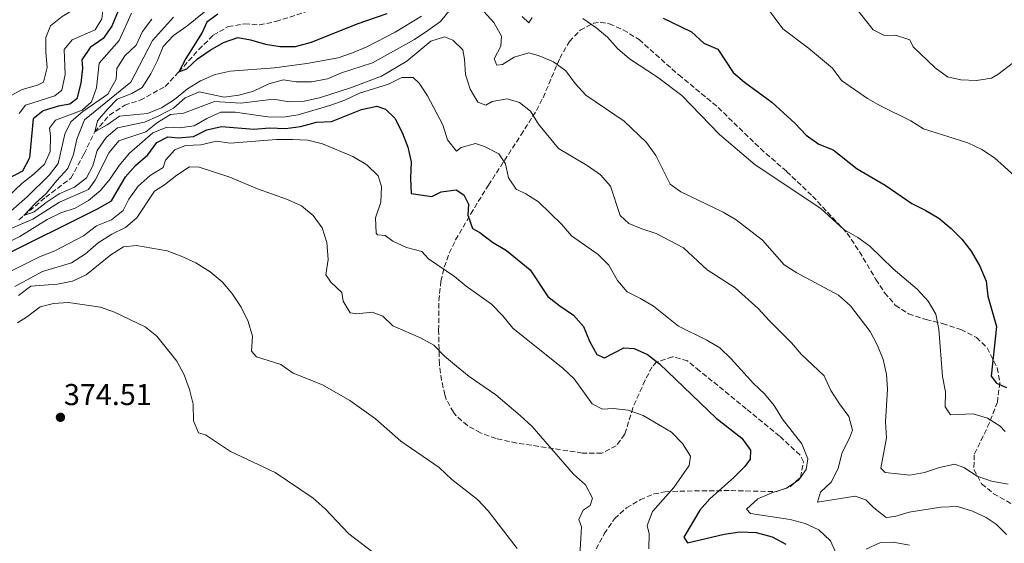
# Model space of a CAD drawing. Units: metres. Extents: x 594368 to 597852, y 4687430 to 4689790.
# Drawn here: x 595866 to 596193, y 4687628 to 4687802 of the extents above; entities that cross this region are included whole.
import ezdxf

# ---------------------------------------------------------------- set-up
doc = ezdxf.new("R2010")
doc.units = ezdxf.units.M
doc.header["$MEASUREMENT"] = 0
doc.linetypes.add('DGN Style 3', pattern=[2.435890702152634, 1.739921930109024, -0.6959687720436097])
for name, color, linetype, lineweight in [('Acequia sin especificar', 4, 'Continuous', 0), ('Barranco lineal', 142, 'DGN Style 3', 13), ('Cota de punto acotado terreno', 7, 'Continuous', 0), ('Curva de nivel directora', 30, 'Continuous', 30), ('Curva de nivel intermedia', 30, 'Continuous', 0), ('Punto acotado terreno (símbolo)', 7, 'Continuous', 0), ('Zona arbolada', 92, 'DGN Style 3', 0)]:
    doc.layers.add(name, color=color, linetype=linetype, lineweight=lineweight)
doc.styles.add('Style-Arial', font='arial.ttf')

# ---------------------------------------------------------------- blocks, each defined once
blk = doc.blocks.new('5PATER')
at = {"layer": 'Acequia sin especificar', "linetype": 'Continuous', "lineweight": 0}
h = blk.add_hatch(color=51, dxfattribs=at)
edge = h.paths.add_edge_path()
edge.add_ellipse((0, 0), major_axis=(-0.1095731443231308, -0.1110710700762829), ratio=0.9994222409660317, start_angle=0, end_angle=360)

msp = doc.modelspace()

# ---------------------------------------------------------------- linework, layer by layer
at = {"layer": 'Barranco lineal', "color": 142, "linetype": 'DGN Style 3', "lineweight": 13}
msp.add_polyline3d([(595866.2300000006, 4687735.380000001, 337.0599999999977), (595867.9199999999, 4687736.84, 335), (595875.1299999999, 4687742.930000001, 333.8500000000058), (595883.5099999999, 4687749.230000001, 332.7100000000065), (595887.8700000001, 4687757.34, 331.3999999999942), (595891.4100000003, 4687764.609999999, 330), (595896.3099999996, 4687770.15, 329.179999999993), (595901.3399999999, 4687773.439999999, 328.5299999999988), (595906.4699999997, 4687775.119999999, 328.1999999999971), (595914.7599999999, 4687779.66, 326.7299999999959), (595919.2999999998, 4687784.52, 325), (595925.9100000003, 4687791.939999999, 324.179999999993), (595930.7100000001, 4687796.67, 323.0399999999936), (595935.6799999997, 4687799.529999999, 322.3800000000047), (595941.0899999999, 4687800.52, 321.8899999999995), (595946.0800000001, 4687800.109999999, 321.7299999999959), (595951.4800000006, 4687801.210000001, 321.7299999999959), (595971.5199999996, 4687807.74, 320)], dxfattribs=at)
at = {"layer": 'Curva de nivel directora', "color": 30, "linetype": 'Continuous', "lineweight": 30, "flags": 128}
for points, elevation in [([(595899.1399999987, 4687804.83), (595897.0499999989, 4687799.7), (595894.1900000002, 4687795.600000001), (595889.9000000008, 4687792.600000001), (595887.1299999993, 4687788.470000001), (595887.3599999994, 4687785.730000001), (595886.8099999995, 4687780.76), (595885.4699999985, 4687775.600000001), (595883.1799999997, 4687773.770000001), (595879.3699999986, 4687773.11), (595874.2399999988, 4687771.640000002), (595870.9299999987, 4687768.900000002), (595869.7500000006, 4687755.980000001), (595867.4599999995, 4687751.580000003), (595859.9200000003, 4687747.690000001)], 350), ([(595932.2899999988, 4687803.699999999), (595928.6099999996, 4687801.010000001), (595927.0099999993, 4687797.619999999), (595921.6399999983, 4687788.980000001), (595919.3, 4687784.52), (595921.9199999997, 4687785.550000002), (595925.5499999997, 4687788.830000001), (595929.7199999985, 4687791.740000002), (595934.0999999993, 4687794.28), (595938.8499999989, 4687795.9), (595943.0999999981, 4687795.17), (595948.0299999989, 4687793.690000001), (595952.9699999986, 4687792.91), (595958.0200000001, 4687792.900000001), (595963.2799999996, 4687794.390000002), (595978.4400000008, 4687800.460000001), (595988.4400000009, 4687803.930000001)], 325), ([(596080.0599999988, 4687802.380000001), (596089.4800000001, 4687797.82), (596093.5500000003, 4687794.07), (596098.1900000006, 4687792.09), (596103.28, 4687784.36), (596107.0499999986, 4687781.07), (596116.1300000001, 4687774.449999999), (596123.8199999991, 4687767.350000001), (596127.4299999991, 4687763.510000001), (596131.7299999995, 4687760.58), (596136.4500000002, 4687758.62), (596144.4599999988, 4687752.310000001), (596153.7500000005, 4687746.900000001), (596162.5100000001, 4687740.83), (596167.2300000008, 4687738.49), (596171.5200000001, 4687735.930000001), (596175.6100000006, 4687732.58), (596179.16, 4687729.010000001), (596182.2299999989, 4687725.060000001), (596185.0900000001, 4687720.080000001), (596187.2000000001, 4687715.000000001), (596187.7299999997, 4687710.029999999), (596190.5899999985, 4687699.960000002), (596188.9199999988, 4687683.5), (596190.6499999989, 4687681.16), (596193.9799999993, 4687679.730000001)], 325), ([(595859.5800000007, 4687722.75), (595892.5299999993, 4687739.140000001), (595896.9199999992, 4687741.730000001), (595901.6499999989, 4687749.680000001), (595904.9500000002, 4687753.440000001), (595909.0099999993, 4687757), (595912.0499999991, 4687761.130000004), (595915.6299999999, 4687762.970000002), (595919.1700000004, 4687762.660000001), (595924.1500000004, 4687763.050000003), (595928.6399999987, 4687765.27), (595933.519999998, 4687766.430000001), (595944.1799999999, 4687765.5), (595949.379999999, 4687765.949999999), (595954.73, 4687765.699999999), (595959.6899999998, 4687766.36), (595964.9600000004, 4687767.78), (595969.9600000004, 4687768.03), (595979.8899999993, 4687772.02), (595984.9699999997, 4687773.170000001), (595987.8699999988, 4687772.109999999), (595990.9399999998, 4687769.17), (595993.4199999988, 4687764.42), (595995.3200000008, 4687759.550000003), (595996.4499999996, 4687754.670000001), (595996.2199999995, 4687749.210000002), (595996.4499999996, 4687744.180000001), (596003.2600000004, 4687743.190000001), (596006.3600000005, 4687744.750000001), (596011.3299999991, 4687745.33), (596013.8700000006, 4687743.760000001), (596015.4299999987, 4687740.609999999), (596015.2299999996, 4687736.91), (596016.7499999995, 4687732.58), (596019.2199999995, 4687731.25), (596023.3599999989, 4687728), (596028.0300000005, 4687725.28)], 350), ([(596028.0300000005, 4687725.28), (596035.9199999984, 4687718.830000003), (596041.8099999982, 4687709.960000004), (596045.7099999986, 4687706.830000001), (596050.2999999997, 4687703.730000001), (596053.63, 4687700), (596055.5299999999, 4687695.180000002), (596058.0199999999, 4687690.690000001), (596060.539999999, 4687689.570000002), (596066.9599999984, 4687692.87), (596070.4400000008, 4687692.720000001), (596074.8399999996, 4687690.699999999), (596078.7699999991, 4687687.560000001), (596097.5899999993, 4687669.580000003), (596106.1399999988, 4687662.970000003), (596109.0599999981, 4687658.910000001), (596108.9500000008, 4687656.020000001), (596107.1400000004, 4687653.49), (596103.4099999998, 4687649.730000001), (596095.5599999998, 4687642.779999999), (596092.2199999982, 4687639.060000001), (596086.9299999997, 4687630.100000001), (596088.0599999985, 4687628.230000001), (596100.3200000006, 4687631.120000001), (596105.5199999998, 4687631.840000001), (596110.8700000008, 4687631.65), (596116.1799999994, 4687630.220000003), (596120.7500000002, 4687627.779999999)], 350)]:
    msp.add_lwpolyline(points, dxfattribs=dict(at, elevation=elevation))
at = {"layer": 'Curva de nivel intermedia', "color": 30, "linetype": 'Continuous', "lineweight": 0, "flags": 128}
for points, elevation in [([(595864.1400000004, 4687852.27), (595867.8399999995, 4687848.91), (595870.4700000003, 4687849.189999999), (595875.3699999999, 4687848.180000001), (595879.770000001, 4687845.609999998), (595888.3499999995, 4687839.67), (595895.8300000007, 4687832.52), (595899.17, 4687828.460000001), (595902.9600000009, 4687825.210000001), (595906.2100000009, 4687822.92), (595908.4100000003, 4687820.680000001), (595907.6200000013, 4687817.57), (595900.7300000002, 4687813.680000001), (595896.5100000004, 4687810.449999999), (595894.3300000009, 4687806.529999999), (595893.8100000002, 4687802.13), (595891.5700000004, 4687798.480000001), (595883.8700000002, 4687795.13), (595881.2100000004, 4687791.899999999), (595881.5600000012, 4687783.599999999), (595880.5100000007, 4687778.449999998), (595878.1600000015, 4687776.619999997), (595868.480000001, 4687773.42), (595866.2900000005, 4687770.730000001)], 355.0000000000001), ([(595865.3000000004, 4687817.09), (595870.2800000004, 4687816.100000001), (595875.4900000006, 4687814.619999998), (595880.3200000008, 4687812.329999999), (595884.8300000014, 4687809.509999999), (595885.2200000003, 4687807.099999999), (595883.8800000014, 4687804.849999998), (595880.5700000012, 4687802.91), (595876.7100000009, 4687799.75), (595875.190000001, 4687795.970000001), (595875.1500000008, 4687791.100000001), (595875.6000000001, 4687786.01), (595874.4500000011, 4687781.15), (595872.4100000005, 4687780.100000001), (595867.3299999998, 4687778.689999999), (595862.6300000015, 4687776.15)], 359.9999999999999), ([(595917.5900000002, 4687802.630000001), (595910.6000000008, 4687794.989999998), (595903.4200000013, 4687781.140000001), (595888.0400000011, 4687768.59), (595885.4400000017, 4687762.149999999), (595884.3900000011, 4687757.06), (595882.4500000009, 4687752.449999998), (595878.7699999996, 4687748.499999999), (595875.4400000013, 4687744.270000001), (595871.6000000013, 4687740.88), (595867.9199999999, 4687736.840000001), (595871.3399999999, 4687738.09), (595875.2699999993, 4687741.190000001), (595879.6400000014, 4687744.060000001), (595884.7100000007, 4687746.239999999), (595888.62, 4687749.34), (595890.7300000022, 4687753.390000001), (595892.260000001, 4687758.380000001), (595895.1900000015, 4687762.730000001), (595899.0100000014, 4687766.000000001), (595907.9200000007, 4687767.82), (595912.5000000007, 4687769.829999999), (595917.4900000019, 4687772.519999999), (595921.39, 4687775.960000001), (595926.0400000014, 4687777.880000001), (595934.3000000004, 4687776.119999999), (595939.2600000004, 4687776.779999998), (595944.0900000005, 4687778.149999999), (595949.1799999999, 4687780.580000001), (595954.0000000013, 4687781.929999999), (595958.2900000006, 4687781.2), (595963.2800000019, 4687781.27), (595968.6799999997, 4687782.21), (595973.2700000008, 4687784.170000001), (595983.5500000004, 4687787.470000001), (595997.5500000016, 4687795.289999999), (596001.9900000006, 4687798.259999999), (596006.1600000014, 4687801.220000001), (596009.4600000005, 4687805.36)], 334.9999999999999), ([(595930.010000001, 4687806.17), (595921.950000001, 4687799.740000002), (595917.5299999998, 4687796.649999999), (595914.1400000014, 4687792.970000001), (595912.2600000015, 4687788.27), (595909.9800000016, 4687783.819999999), (595907.1800000009, 4687779.390000001), (595903.6800000007, 4687777.310000001), (595898.8100000002, 4687775.410000001), (595895.7200000011, 4687772.289999999), (595892.3600000017, 4687768.260000001), (595891.4100000019, 4687764.609999998), (595895.5800000003, 4687766.990000002), (595899.6700000007, 4687769.859999998), (595908.9600000002, 4687770.739999999), (595913.5900000016, 4687772.619999999), (595917.8200000004, 4687775.33), (595922.2100000003, 4687778.940000001), (595926.5399999998, 4687781.529999998), (595931.4100000003, 4687783.689999999), (595936.2899999997, 4687784.779999998), (595951.0599999998, 4687785.880000001), (595961.7400000017, 4687787.26), (595972.1599999999, 4687789.210000001), (595976.9000000008, 4687790.8), (595981.7199999997, 4687792.87), (595991.1299999999, 4687797.689999999), (595999.8800000006, 4687803.06)], 330.0000000000001), ([(596020.5000000001, 4687804.550000001), (596023.8700000008, 4687800.859999998), (596026.3699999999, 4687796.369999998), (596026.1200000016, 4687793.050000001), (596023.9900000015, 4687788.810000001), (596024.860000001, 4687786.720000001), (596026.6800000004, 4687787), (596030.5800000008, 4687789.369999999), (596035.4000000021, 4687790.8), (596038.88, 4687789.890000001), (596043.6600000011, 4687787.82), (596047.7100000012, 4687784.880000001), (596050.7900000013, 4687780.679999999), (596054.3499999997, 4687776.759999999), (596067.05, 4687768.199999998), (596074.4500000007, 4687761.039999999), (596077.5599999998, 4687756.779999998), (596082.35, 4687747.209999999), (596085.8400000012, 4687744.699999999), (596099.9600000008, 4687738.01), (596104.2400000012, 4687735.42), (596113.0299999999, 4687728.619999999), (596120.1800000003, 4687720.52), (596124.4100000014, 4687717.849999998), (596138.1800000002, 4687710.419999998), (596142.2500000005, 4687706.84), (596148.7700000005, 4687698.349999999), (596151.0999999995, 4687693.750000001), (596152.9900000005, 4687689.09), (596154.1300000005, 4687684.230000001), (596154.4299999999, 4687679.180000001), (596153.7700000006, 4687668.359999999), (596154.1700000007, 4687663.06), (596152.2300000006, 4687653.029999998), (596153.7300000003, 4687651.49), (596161.8300000007, 4687650.609999999), (596166.7300000002, 4687651.57), (596171.7300000002, 4687653.220000001), (596176.8100000009, 4687654.310000001), (596179.8200000017, 4687653.15), (596184.2800000008, 4687650.33), (596189.0000000015, 4687648.66), (596194.5700000017, 4687647.689999998)], 334.9999999999999), ([(596113.6300000012, 4687806.970000001), (596119.6900000008, 4687798.810000001), (596128.2400000005, 4687792.420000001), (596136.2500000012, 4687785.699999999), (596139.2199999995, 4687781.67), (596147.8000000004, 4687775.730000001), (596152.120000001, 4687773.199999998), (596162.2000000017, 4687768.289999999), (596166.4300000007, 4687765.609999999), (596181.0900000012, 4687760.92), (596185.8099999997, 4687758.789999999), (596189.9800000006, 4687756.029999999), (596197.6900000019, 4687748.98)], 319.9999999999999), ([(596143.8200000018, 4687805.91), (596149.6700000013, 4687798.5), (596153.4500000009, 4687796.63), (596157.1400000012, 4687796.75), (596161.8799999999, 4687795.17), (596162.9500000004, 4687792.81), (596170.3100000009, 4687785.869999999), (596174.3299999998, 4687782.900000001), (596178.8000000002, 4687781.83), (596183.9900000002, 4687781.640000001), (596188.9299999999, 4687782.439999999), (596191.0600000002, 4687783.649999999), (596196.3399999996, 4687787.65)], 315.0000000000001), ([(595910.3300000003, 4687802.060000001), (595907.2300000001, 4687797.970000001), (595905.1100000012, 4687793.410000001), (595901.4299999998, 4687789.800000001), (595898.7300000021, 4687785.59), (595898.5100000007, 4687782.069999999), (595895.7400000013, 4687777.08), (595887.4600000001, 4687771.369999999), (595883.5100000004, 4687767.919999998), (595881.4400000006, 4687763.890000001), (595879.3100000005, 4687754.119999998), (595876.4100000014, 4687750.320000002), (595868.9400000015, 4687743.000000001), (595860.9300000005, 4687736)], 340.0000000000001), ([(595903.6200000005, 4687803.970000001), (595899.5000000009, 4687794.970000001), (595892.8900000014, 4687787.449999999), (595892.0100000007, 4687779.239999999), (595890.2800000008, 4687774.55), (595887.2699999999, 4687771.83), (595878.3400000005, 4687768.52), (595876.36, 4687765.890000002), (595876.6999999997, 4687763.260000001), (595876.5600000012, 4687758.119999999), (595874.7000000015, 4687753.880000002), (595871.3399999999, 4687750.649999999)], 345.0000000000001), ([(596033.280000001, 4687802.899999999), (596035.4400000002, 4687800.779999998), (596036.550000001, 4687802.600000001)], 330.0000000000001), ([(596053.3799999997, 4687802.239999999), (596057.7300000016, 4687799.26)], 330.0000000000001), ([(596057.7300000016, 4687799.26), (596061.5899999995, 4687796.079999999), (596064.9300000012, 4687792.329999999), (596068.8400000005, 4687788.849999999), (596078.1600000011, 4687782.789999999), (596086.1699999998, 4687776.709999999), (596098.7000000002, 4687763.75), (596110.530000001, 4687753.720000001), (596132.4, 4687739.13), (596140.030000001, 4687732.199999998), (596144.5999999996, 4687729.59), (596148.6400000008, 4687726.639999999), (596156.3200000009, 4687719.189999999), (596164.3300000018, 4687712.42), (596167.9400000017, 4687708.359999999), (596170.5400000011, 4687704.089999998), (596171.4599999998, 4687699.109999998), (596172.7600000007, 4687683.410000001), (596173.7400000019, 4687678.33), (596173.6200000013, 4687673.33), (596175.3800000004, 4687670.67), (596182.8800000015, 4687670.970000001), (596187.6500000014, 4687669.600000001), (596191.8500000014, 4687666.88), (596193.5099999999, 4687665.179999999)], 330), ([(595847.0099999999, 4687725.449999998), (595870.9100000006, 4687735.649999999), (595879.7599999999, 4687741.279999999), (595889.2900000005, 4687745.5), (595891.5200000014, 4687748.56), (595896.1500000004, 4687757.789999999), (595899.4299999994, 4687761.579999999), (595908.3299999998, 4687764.65), (595912.2800000017, 4687767.710000001), (595916.5599999998, 4687770.359999999), (595920.8500000013, 4687770.810000001), (595931.1199999999, 4687774.710000001), (595939.9199999997, 4687774.189999999), (595950.6700000009, 4687775.429999999), (595955.9200000013, 4687774.539999999), (595960.9200000013, 4687774.789999999), (595965.9900000008, 4687775.949999999), (595976.6400000014, 4687779.390000001), (595986.5800000012, 4687783.140000001), (595994.980000001, 4687788.039999999), (596002.8800000002, 4687794.720000001), (596007.4300000012, 4687796.130000001), (596010.2200000006, 4687795.069999999), (596013.5599999999, 4687791.869999998), (596014.1600000013, 4687788.71), (596014.4500000017, 4687783.619999998), (596015.9699999995, 4687778.8), (596018.4900000007, 4687774.49), (596021.1300000005, 4687773.470000001), (596023.320000001, 4687774.65), (596028.2500000017, 4687775.599999999), (596032.3800000001, 4687774.369999999), (596035.980000001, 4687771.439999999), (596038.6299999997, 4687767.189999999), (596045.3399999997, 4687759.08), (596054.8100000002, 4687753.460000001), (596059.2699999993, 4687750.369999998), (596062.5300000005, 4687746.579999999), (596065.7500000015, 4687736.9), (596068.6000000013, 4687734.17), (596072.9500000009, 4687732.369999998), (596077.740000001, 4687730.929999999), (596086.8300000014, 4687726.099999998), (596094.6400000011, 4687718.839999998), (596103.9400000017, 4687712.84), (596111.6100000006, 4687705.99), (596115.2899999997, 4687701.84), (596122.61, 4687694.59), (596125.850000001, 4687690.779999998), (596133.4800000018, 4687683.599999999), (596135.6400000011, 4687678.779999999), (596138.4999999999, 4687674.289999999), (596141.6800000005, 4687670.130000002)], 340.0000000000001), ([(595861.7300000008, 4687727.41), (595866.5499999998, 4687729.84), (595875.5800000001, 4687735.56), (595880.1200000019, 4687737.720000001), (595884.9400000009, 4687739.239999999), (595889.3200000018, 4687741.779999998), (595893.3300000017, 4687745.17), (595896.5500000004, 4687748.989999998), (595899.5299999999, 4687753.400000001), (595902.9200000007, 4687757.580000001), (595910.6600000011, 4687764.310000001), (595915.3100000003, 4687766.15), (595919.4900000001, 4687765.9), (595924.440000001, 4687766.630000001), (595928.640000001, 4687769.05), (595933.240000001, 4687771.099999999), (595938.0100000009, 4687771.180000001), (595948.8400000002, 4687769.559999999), (595953.8400000003, 4687769.519999999), (595958.8800000007, 4687770.240000002), (595969.4000000017, 4687773.34), (595974.4300000009, 4687775.179999999), (595979.240000001, 4687777.449999999), (595988.9200000016, 4687780.390000001), (595993.3600000006, 4687782.710000001), (595997.1100000013, 4687782.619999999), (595999.1000000006, 4687780.750000001), (596001.7900000017, 4687776.529999998), (596006.9300000004, 4687766.899999999), (596008.4500000003, 4687761.929999998), (596011.4600000011, 4687758.24), (596012.9600000009, 4687759.369999999), (596017.7799999999, 4687760.730000001), (596020.7800000019, 4687759.730000001), (596025.5100000014, 4687757.279999999), (596027.7199999997, 4687754.020000001), (596028.7500000002, 4687749.310000001), (596031.2900000016, 4687745.630000002), (596034.4500000001, 4687744.09), (596038.650000002, 4687741.36), (596046.3900000004, 4687733.850000001), (596049.6600000003, 4687730.060000001), (596058.4900000015, 4687723.930000001), (596061.9699999995, 4687720.340000001), (596064.8399999995, 4687715.28), (596068.0900000016, 4687711.470000002), (596072.5300000008, 4687709.31), (596076.8100000012, 4687706.719999999), (596085.1600000017, 4687700.15), (596094.5499999995, 4687695.519999999), (596098.8600000012, 4687692.98), (596102.6000000006, 4687689.27), (596109.9900000001, 4687681.07), (596113.6500000014, 4687677.65), (596116.8400000009, 4687673.810000001), (596119.6300000005, 4687669.210000001), (596126.040000001, 4687661.039999999), (596127.99, 4687656.119999999), (596127.4700000014, 4687652.579999999), (596125.0700000009, 4687649.140000001), (596121.0099999995, 4687646.34), (596116.0899999999, 4687644.82), (596111.49, 4687642.76), (596107.6900000002, 4687639.4), (596108.990000001, 4687637.930000001), (596122.1800000007, 4687635.899999999), (596127.1600000008, 4687634.63), (596131.7000000004, 4687632.550000002), (596135.6000000008, 4687628.880000001), (596137.4400000004, 4687624.71)], 345.0000000000001), ([(595859.280000001, 4687716.270000001), (595873.1000000011, 4687723.159999999), (595878.1600000015, 4687725.159999999), (595887.67, 4687730.15), (595891.9999999995, 4687733.390000001), (595896.9200000014, 4687735.390000001), (595900.8399999997, 4687738.499999999), (595902.7300000007, 4687742.27), (595905.8200000019, 4687746.57), (595909.7699999993, 4687750.12), (595914.1600000014, 4687752.769999999), (595914.9000000014, 4687755.180000001), (595917.9400000012, 4687758.619999998), (595921.4700000006, 4687760.029999998), (595926.6600000005, 4687760.319999998), (595931.8600000017, 4687761.57), (595936.3000000009, 4687760.890000001), (595951.6800000012, 4687762.13), (595957.0299999999, 4687762.050000001), (595962.1200000016, 4687761.859999998), (595966.9699999997, 4687760.640000001), (595977.0999999996, 4687756.4), (595981.7100000008, 4687753.689999999), (595985.4800000016, 4687750.06), (595986.5700000002, 4687746.470000001), (595986.3200000019, 4687741.329999999), (595984.5200000005, 4687736.020000001), (595984.7700000008, 4687731.009999999), (595985.190000001, 4687730.390000001), (595987.7600000014, 4687730.24), (595990.3400000008, 4687728.38), (595994.8600000005, 4687726.239999999), (596000.0000000013, 4687724.88), (596002.1500000015, 4687722.430000001), (596010.7999999995, 4687716.569999999), (596014.6799999997, 4687713.409999999), (596023.1100000008, 4687707.42), (596026.8200000012, 4687703.560000001), (596030.1600000006, 4687699.5), (596046.8200000017, 4687686.02), (596050.5000000007, 4687682.630000001), (596056.4599999997, 4687674.380000001), (596059.9500000011, 4687672.619999999), (596063.4300000012, 4687672.74), (596068.4000000001, 4687672.25), (596073.4400000004, 4687670.46), (596082.75, 4687664.890000001), (596086.4100000013, 4687661.210000001), (596089.1100000013, 4687656.929999998), (596088.690000001, 4687653.88), (596083.5200000011, 4687646.519999999), (596076.5400000006, 4687638.609999998), (596074.690000002, 4687633.96), (596075.4400000009, 4687631.159999999), (596075.3100000012, 4687626.159999999)], 355.0000000000001), ([(595864.86, 4687713.310000001), (595874.0600000002, 4687718.230000001), (595883.6500000012, 4687721.160000001), (595888.2900000014, 4687724.140000001), (595892.5000000002, 4687727.779999999), (595897.0500000011, 4687730.640000001), (595901.5900000008, 4687732.859999999), (595905.3800000016, 4687736.119999998), (595911.24, 4687744.95), (595914.5500000003, 4687746.999999999), (595918.6100000016, 4687750.289999999), (595922.8099999994, 4687753.01), (595926.0500000003, 4687752.939999999), (595936.1900000013, 4687749.61), (595945.4600000007, 4687745.679999999), (595955.3500000013, 4687742.189999999), (595959.9600000003, 4687740.01), (595963.8700000019, 4687736.880000001), (595966.8899999993, 4687732.779999999), (595968.4200000004, 4687727.859999999), (595968.8200000006, 4687722.199999998), (595968.0899999996, 4687717.109999998), (595969.7600000015, 4687714.759999999), (595973.4200000005, 4687711.289999999), (595973.8099999995, 4687708.4), (595976.180000001, 4687704.5), (595978.3800000004, 4687704.24), (595983.5200000014, 4687704.800000002), (595987.0100000005, 4687703.42), (595990.2900000017, 4687700.220000001), (595999.5200000008, 4687696.289999997), (596003.8900000005, 4687693.849999999), (596007.4900000015, 4687690.13), (596011.4800000011, 4687686.8), (596015.7000000012, 4687683.439999999), (596024.4600000009, 4687677.32), (596032.5800000012, 4687670.489999999), (596036.5599999999, 4687666.759999999), (596050.2800000017, 4687651.01), (596054.2600000004, 4687647.489999999), (596056.5900000016, 4687643.05), (596055.7900000014, 4687640.640000001), (596053.44, 4687639.08), (596052.0600000009, 4687635.96), (596052.9800000018, 4687633.56), (596052.4299999997, 4687624.130000002)], 359.9999999999999), ([(595871.3399999999, 4687750.649999999), (595867.2200000003, 4687747.42), (595855.5400000016, 4687736.439999999)], 345.0000000000001), ([(595866.0700000015, 4687710.34), (595870.2400000001, 4687713.409999999), (595879.0700000012, 4687714.09), (595884.0500000012, 4687715.019999999), (595888.5799999997, 4687717.16), (595896.7699999994, 4687723.749999999), (595900.9900000017, 4687726.429999999), (595905.2800000011, 4687726.9), (595915.4100000008, 4687725.170000001), (595920.0800000002, 4687723.4), (595924.9200000016, 4687721.119999998), (595929.7400000006, 4687718.159999999), (595933.67, 4687714.849999999), (595936.9400000002, 4687711.069999998), (595940.0200000004, 4687706.410000001), (595942.3499999993, 4687701.649999999), (595943.7599999997, 4687696.84), (595943.4600000002, 4687691.849999999), (595945.0700000017, 4687689.929999999), (595953.1200000006, 4687687.34), (595957.2500000012, 4687684.510000001), (595967.0300000003, 4687680.639999999), (595976.1000000006, 4687675.429999999), (595984.5400000005, 4687669.310000001), (595993.030000002, 4687661.890000001), (596005.6699999997, 4687653.189999999), (596009.9099999999, 4687649.26), (596018.4000000014, 4687642.599999999), (596022.0100000012, 4687638.81), (596031.6300000013, 4687626.289999999)], 365.0000000000001), ([(595865.7899999998, 4687701.27), (595869.050000001, 4687703.269999998), (595873.3200000002, 4687706.55), (595877.7100000001, 4687707.640000001), (595882.7100000002, 4687707.949999998), (595893.3099999994, 4687706.470000001), (595898.01, 4687704.779999999), (595908.1800000002, 4687699.939999999), (595912.0500000014, 4687696.779999999), (595918.7000000011, 4687688.470000002), (595921.0800000015, 4687683.92), (595922.8300000017, 4687679.05), (595924.0300000019, 4687674.199999999), (595924.1600000015, 4687668.720000001), (595925.8899999994, 4687664.710000001), (595928.1500000014, 4687664.069999999), (595936.4000000014, 4687658.470000001), (595951.29, 4687651.529999998), (595963.9299999999, 4687643.05), (595967.9199999997, 4687639.519999999), (595975.7000000004, 4687631.21), (595992.5100000012, 4687618.390000001)], 370.0000000000001), ([(596141.6800000005, 4687670.130000002), (596142.8700000019, 4687665.63), (596141.8700000005, 4687662.9), (596139.4200000007, 4687658.17), (596138.0500000005, 4687652.970000001), (596135.8800000002, 4687648.460000002), (596132.1900000023, 4687645.010000001), (596131.1900000008, 4687641.689999999), (596143.7100000001, 4687643.67), (596147.2500000006, 4687642.5), (596149.8900000004, 4687639.78), (596154.0800000012, 4687636.640000001), (596156.8700000008, 4687636.970000001), (596161.6699999997, 4687638.350000001), (596172.1200000015, 4687640.089999998), (596177.7000000004, 4687640.27), (596182.6300000013, 4687638.74), (596187.1599999998, 4687636.619999999), (596190.5199999993, 4687634.429999999), (596193.9200000011, 4687630.970000001)], 340.0000000000001), ([(596147.4000000004, 4687626.140000001), (596152.1600000013, 4687628.359999998), (596156.3400000011, 4687628.430000001), (596161.8000000016, 4687627.380000002)], 345.0000000000001)]:
    msp.add_lwpolyline(points, dxfattribs=dict(at, elevation=elevation))
at = {"layer": 'Zona arbolada', "color": 92, "linetype": 'DGN Style 3', "lineweight": 0}
for points in [[(596055.4500000002, 4687621.880000001, 365.4700000000012), (596060.5, 4687631.24, 362.1000000000058), (596063.9000000004, 4687636.189999999, 360.9700000000012), (596067.8700000001, 4687639.789999999, 359.6100000000006), (596072.3899999997, 4687642.51, 358.3800000000047), (596076.9000000004, 4687644.41, 357.2200000000012), (596080.7100000001, 4687645.130000001, 356.2799999999988), (596085.5300000003, 4687645.380000001, 355.1100000000006), (596102.4600000001, 4687645.539999999, 351.0399999999936), (596107.4100000003, 4687645.430000001, 350.2899999999936), (596117.5700000003, 4687645.180000001, 350.0599999999977), (596122.1900000004, 4687646.810000001, 350.0200000000041), (596125.5800000001, 4687649.92, 350.0599999999977), (596126.6299999999, 4687655.140000001, 350.2899999999936), (596125.4500000002, 4687657.32, 350.3899999999995), (596118.6699999999, 4687663.609999999, 350.3899999999995), (596107.5999999996, 4687672.67, 351.3699999999953), (596092.1100000005, 4687685.32, 351.6300000000047), (596088.1299999999, 4687688.560000001, 352.0299999999988), (596083.0800000001, 4687689.99, 352.8600000000006), (596077.8399999999, 4687688.230000001, 353.9100000000035), (596076.3600000005, 4687686.58, 354.3099999999977), (596074.0199999996, 4687682.140000001, 355.0899999999965), (596069.9800000006, 4687673.060000001, 356.6000000000058), (596067.29, 4687664.220000001, 359.7599999999948), (596064.4600000001, 4687660.390000001, 360.8500000000058), (596059.6799999997, 4687657.91, 361.1900000000023), (596053.2199999997, 4687657.980000001, 361.5099999999948), (596031.4199999999, 4687661.33, 364.6600000000035), (596024.5899999999, 4687662.800000001, 365.1100000000006), (596019.4400000004, 4687664.699999999, 365.429999999993), (596015.0700000003, 4687667.130000001, 365.429999999993), (596011.2800000003, 4687670.430000001, 365.429999999993), (596010.4100000003, 4687671.529999999, 365.429999999993), (596008.04, 4687675.939999999, 365.2100000000065), (596007.5999999996, 4687677.300000001, 365.1100000000006), (596006.4800000006, 4687682.15, 364.5599999999977), (596005.7800000003, 4687687.49, 363.320000000007), (596005.5199999996, 4687698.689999999, 360.8099999999977), (596005.5999999996, 4687708.57, 359.0800000000018), (596006.2699999996, 4687715.01, 357.9100000000035), (596007.3799999999, 4687719.75, 356.9100000000035), (596009.0599999996, 4687724.32, 355.8699999999953), (596011.1699999999, 4687728.74, 354.8099999999977), (596016.1500000004, 4687737.33, 352.6699999999983), (596022.0199999996, 4687746.92, 350.4799999999959), (596032.8200000003, 4687763.539999999, 347.820000000007), (596037.9699999997, 4687771.720000001, 346.1399999999995), (596040.2000000002, 4687775.960000001, 344.9400000000023), (596045.6900000004, 4687789.039999999, 340.429999999993), (596048.9100000003, 4687794.59, 338.6199999999953), (596052.4699999997, 4687798.350000001, 337.2299999999959), (596056.8799999999, 4687800.66, 336.1600000000035), (596059.1699999999, 4687801.060000001, 336), (596062.1699999999, 4687800.430000001, 336), (596066.7800000003, 4687798.480000001, 336), (596072.0499999998, 4687795.220000001, 336), (596085.1799999997, 4687783.51, 336), (596098.2599999999, 4687772.699999999, 336), (596112.2800000003, 4687759.060000001, 336), (596120.9900000002, 4687751.49, 336), (596129.5899999999, 4687743.27, 336), (596141.0800000001, 4687730.980000001, 336.9100000000035), (596145.2100000001, 4687724.800000001, 337.6399999999995), (596150.5999999996, 4687715.600000001, 337.6399999999995), (596153.5099999999, 4687711.220000001, 337.6399999999995), (596157.0700000003, 4687707.060000001, 337.6399999999995), (596161.4699999997, 4687704.180000001, 337.3099999999977), (596167.2699999996, 4687702.279999999, 336.9799999999959), (596172.3200000003, 4687701.109999999, 336.3800000000047), (596172.7400000002, 4687701.02, 336.3300000000018), (596178.8499999996, 4687699, 336), (596184.0099999999, 4687696.350000001, 336), (596187.5899999999, 4687692.880000001, 336), (596190.9100000003, 4687686.300000001, 336), (596191.7199999997, 4687681.359999999, 336.3000000000029), (596190.9500000002, 4687674.939999999, 336.6600000000035), (596188.3200000003, 4687668.07, 337.9600000000065), (596183.2400000002, 4687657.430000001, 340.25), (596183.1299999999, 4687652.539999999, 340.4700000000012), (596185.7199999997, 4687647.74, 340.25), (596189.6600000003, 4687644.51, 340.0599999999977), (596196.9100000003, 4687640.5, 339.6399999999995)], [(596055.4500000002, 4687621.880000001, 365.4700000000012), (596060.5, 4687631.24, 362.1000000000058), (596063.9000000004, 4687636.189999999, 360.9700000000012), (596067.8700000001, 4687639.789999999, 359.6100000000006), (596072.3899999997, 4687642.51, 358.3800000000047), (596076.9000000004, 4687644.41, 357.2200000000012), (596080.7100000001, 4687645.130000001, 356.2799999999988), (596085.5300000003, 4687645.380000001, 355.1100000000006), (596102.4600000001, 4687645.539999999, 351.0399999999936), (596107.4100000003, 4687645.430000001, 350.2899999999936), (596117.5700000003, 4687645.180000001, 350.0599999999977), (596122.1900000004, 4687646.810000001, 350.0200000000041), (596125.5800000001, 4687649.92, 350.0599999999977), (596126.6299999999, 4687655.140000001, 350.2899999999936), (596125.4500000002, 4687657.32, 350.3899999999995), (596118.6699999999, 4687663.609999999, 350.3899999999995), (596107.5999999996, 4687672.67, 351.3699999999953), (596092.1100000005, 4687685.32, 351.6300000000047), (596088.1299999999, 4687688.560000001, 352.0299999999988), (596083.0800000001, 4687689.99, 352.8600000000006), (596077.8399999999, 4687688.230000001, 353.9100000000035), (596076.3600000005, 4687686.58, 354.3099999999977), (596074.0199999996, 4687682.140000001, 355.0899999999965), (596069.9800000006, 4687673.060000001, 356.6000000000058), (596067.29, 4687664.220000001, 359.7599999999948), (596064.4600000001, 4687660.390000001, 360.8500000000058), (596059.6799999997, 4687657.91, 361.1900000000023), (596053.2199999997, 4687657.980000001, 361.5099999999948), (596031.4199999999, 4687661.33, 364.6600000000035), (596024.5899999999, 4687662.800000001, 365.1100000000006), (596019.4400000004, 4687664.699999999, 365.429999999993), (596015.0700000003, 4687667.130000001, 365.429999999993), (596011.2800000003, 4687670.430000001, 365.429999999993), (596010.4100000003, 4687671.529999999, 365.429999999993), (596008.04, 4687675.939999999, 365.2100000000065), (596007.5999999996, 4687677.300000001, 365.1100000000006), (596006.4800000006, 4687682.15, 364.5599999999977), (596005.7800000003, 4687687.49, 363.320000000007), (596005.5199999996, 4687698.689999999, 360.8099999999977), (596005.5999999996, 4687708.57, 359.0800000000018), (596006.2699999996, 4687715.01, 357.9100000000035), (596007.3799999999, 4687719.75, 356.9100000000035), (596009.0599999996, 4687724.32, 355.8699999999953), (596011.1699999999, 4687728.74, 354.8099999999977), (596016.1500000004, 4687737.33, 352.6699999999983), (596022.0199999996, 4687746.92, 350.4799999999959), (596032.8200000003, 4687763.539999999, 347.820000000007), (596037.9699999997, 4687771.720000001, 346.1399999999995), (596040.2000000002, 4687775.960000001, 344.9400000000023), (596045.6900000004, 4687789.039999999, 340.429999999993), (596048.9100000003, 4687794.59, 338.6199999999953), (596052.4699999997, 4687798.350000001, 337.2299999999959), (596056.8799999999, 4687800.66, 336.1600000000035), (596059.1699999999, 4687801.060000001, 336), (596062.1699999999, 4687800.430000001, 336), (596066.7800000003, 4687798.480000001, 336), (596072.0499999998, 4687795.220000001, 336), (596085.1799999997, 4687783.51, 336), (596098.2599999999, 4687772.699999999, 336), (596112.2800000003, 4687759.060000001, 336), (596120.9900000002, 4687751.49, 336), (596129.5899999999, 4687743.27, 336), (596141.0800000001, 4687730.980000001, 336.9100000000035), (596145.2100000001, 4687724.800000001, 337.6399999999995), (596150.5999999996, 4687715.600000001, 337.6399999999995), (596153.5099999999, 4687711.220000001, 337.6399999999995), (596157.0700000003, 4687707.060000001, 337.6399999999995), (596161.4699999997, 4687704.180000001, 337.3099999999977), (596167.2699999996, 4687702.279999999, 336.9799999999959), (596172.3200000003, 4687701.109999999, 336.3800000000047), (596172.7400000002, 4687701.02, 336.3300000000018), (596178.8499999996, 4687699, 336), (596184.0099999999, 4687696.350000001, 336), (596187.5899999999, 4687692.880000001, 336), (596190.9100000003, 4687686.300000001, 336), (596191.7199999997, 4687681.359999999, 336.3000000000029), (596190.9500000002, 4687674.939999999, 336.6600000000035), (596188.3200000003, 4687668.07, 337.9600000000065), (596183.2400000002, 4687657.430000001, 340.25), (596183.1299999999, 4687652.539999999, 340.4700000000012), (596185.7199999997, 4687647.74, 340.25)], [(596185.7199999997, 4687647.74, 340.25), (596189.6600000003, 4687644.51, 340.0599999999977), (596196.9100000003, 4687640.5, 339.6399999999995)]]:
    msp.add_polyline3d(points, dxfattribs=at)

# ---------------------------------------------------------------- block references
at = {"layer": 'Punto acotado terreno (símbolo)', "color": 7, "linetype": 'Continuous', "lineweight": 0, "xscale": 10, "yscale": 10, "zscale": 10}
msp.add_blockref('5PATER', (595880.0199999991, 4687669.860000002, 374.5099999999948), dxfattribs=at)

# ---------------------------------------------------------------- texts
at = {"layer": 'Cota de punto acotado terreno', "color": 7, "linetype": 'Continuous', "lineweight": 0, "style": 'Style-Arial'}
msp.add_text('374.51', height=7.000000000000002, dxfattribs=at).set_placement((595881.1700000026, 4687673.91, 374.5099999999948))

doc.saveas('drawing.dxf')
